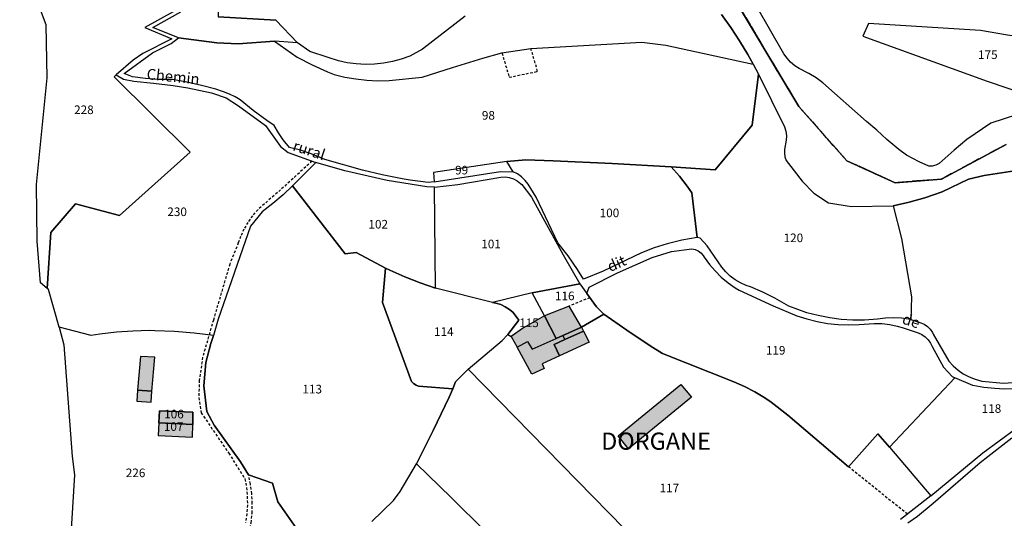
# Model space of a CAD drawing. Units: metres. Extents: x 1046040 to 1055388, y 6328416 to 6334622.
# Drawn here: x 1046392 to 1046620, y 6329978 to 6330094 of the extents above; entities that cross this region are included whole.
import ezdxf
from ezdxf.enums import TextEntityAlignment as Align

# ---------------------------------------------------------------- set-up
doc = ezdxf.new("R2010")
doc.units = ezdxf.units.M
doc.linetypes.add('TOPO1', pattern=[1, 0.6, -0.4])
doc.linetypes.add('TOPO2', pattern=[2.4, 2, -0.4])
for name, color, linetype in [('ig_cad_bati_dur', 152, 'CONTINUOUS'), ('ig_cad_bati_dur_hach', 24, 'CONTINUOUS'), ('ig_cad_bati_leger', 215, 'CONTINUOUS'), ('ig_cad_bati_leger_hach', 243, 'CONTINUOUS'), ('ig_cad_detail_lineaire', 252, 'TOPO1'), ('ig_cad_hydro', 140, 'CONTINUOUS'), ('ig_cad_lieudit_texte', 210, 'CONTINUOUS'), ('ig_cad_nom_voie', 8, 'CONTINUOUS'), ('ig_cad_parcel', 3, 'CONTINUOUS'), ('ig_cad_parcel_num', 3, 'CONTINUOUS'), ('ig_cad_section', 20, 'TOPO2')]:
    doc.layers.add(name, color=color, linetype=linetype)
doc.styles.add('Times New Roman', font='times.ttf')

msp = doc.modelspace()

# ---------------------------------------------------------------- hatches: boundary and pattern name
at = {"layer": 'ig_cad_bati_dur_hach'}
for points in [[(1046513.59, 6330025.26), (1046516.34, 6330020.03), (1046522.18, 6330022.68), (1046519.32, 6330027.52)], [(1046507.22, 6330017.96), (1046509.67, 6330019.3), (1046510.7, 6330017.51), (1046516.34, 6330020.03), (1046513.59, 6330025.26), (1046508.7, 6330022.5), (1046505.84, 6330020.46)], [(1046507.22, 6330017.96), (1046509.67, 6330019.3), (1046510.7, 6330017.51), (1046516.34, 6330020.03), (1046517.87, 6330020.72), (1046518.31, 6330019.75), (1046515.86, 6330018.63), (1046517.08, 6330015.95), (1046513.05, 6330014.11), (1046513.53, 6330013.05), (1046510.62, 6330011.74)], [(1046422.38, 6330007.74), (1046423.03, 6330015.63), (1046419.69, 6330015.8), (1046419.05, 6330007.99)], [(1046431.86, 6330000.02), (1046431.9, 6330002.88), (1046424.11, 6330003.18), (1046423.98, 6330000.4)], [(1046431.82, 6329997.04), (1046431.86, 6330000.02), (1046423.98, 6330000.4), (1046423.84, 6329997.43)]]:
    msp.add_hatch(color=256, dxfattribs=at).paths.add_polyline_path(points)
at = {"layer": 'ig_cad_bati_leger_hach'}
for points in [[(1046517.87, 6330020.72), (1046522.18, 6330022.68), (1046522.66, 6330021.68), (1046518.31, 6330019.75)], [(1046515.86, 6330018.63), (1046518.31, 6330019.75), (1046522.66, 6330021.68), (1046524.01, 6330019.12), (1046517.08, 6330015.95)], [(1046530.7, 6329997.34), (1046545.28, 6330009.34), (1046547.75, 6330006.33), (1046533.14, 6329994.34)], [(1046422.18, 6330005.17), (1046422.38, 6330007.74), (1046419.05, 6330007.99), (1046418.84, 6330005.45)]]:
    msp.add_hatch(color=256, dxfattribs=at).paths.add_polyline_path(points)

# ---------------------------------------------------------------- linework, layer by layer
at = {"layer": 'ig_cad_bati_dur'}
for points in [[(1046513.59, 6330025.26), (1046516.34, 6330020.03), (1046522.18, 6330022.68), (1046519.32, 6330027.52)], [(1046507.22, 6330017.96), (1046509.67, 6330019.3), (1046510.7, 6330017.51), (1046516.34, 6330020.03), (1046513.59, 6330025.26), (1046508.7, 6330022.5), (1046505.84, 6330020.46)], [(1046507.22, 6330017.96), (1046509.67, 6330019.3), (1046510.7, 6330017.51), (1046516.34, 6330020.03), (1046517.87, 6330020.72), (1046518.31, 6330019.75), (1046515.86, 6330018.63), (1046517.08, 6330015.95), (1046513.05, 6330014.11), (1046513.53, 6330013.05), (1046510.62, 6330011.74)], [(1046422.38, 6330007.74), (1046423.03, 6330015.63), (1046419.69, 6330015.8), (1046419.05, 6330007.99)], [(1046431.86, 6330000.02), (1046431.9, 6330002.88), (1046424.11, 6330003.18), (1046423.98, 6330000.4)], [(1046431.82, 6329997.04), (1046431.86, 6330000.02), (1046423.98, 6330000.4), (1046423.84, 6329997.43)]]:
    msp.add_lwpolyline(points, close=True, dxfattribs=at)
at = {"layer": 'ig_cad_bati_leger'}
for points in [[(1046517.87, 6330020.72), (1046522.18, 6330022.68), (1046522.66, 6330021.68), (1046518.31, 6330019.75)], [(1046515.86, 6330018.63), (1046518.31, 6330019.75), (1046522.66, 6330021.68), (1046524.01, 6330019.12), (1046517.08, 6330015.95)], [(1046530.7, 6329997.34), (1046545.28, 6330009.34), (1046547.75, 6330006.33), (1046533.14, 6329994.34)], [(1046422.18, 6330005.17), (1046422.38, 6330007.74), (1046419.05, 6330007.99), (1046418.84, 6330005.45)]]:
    msp.add_lwpolyline(points, close=True, dxfattribs=at)
at = {"layer": 'ig_cad_detail_lineaire'}
for points in [[(1046503.71, 6330086.41), (1046505.39, 6330080.76), (1046512.01, 6330082.14), (1046510.43, 6330087.44)], [(1046459.59, 6330061.26), (1046452.29, 6330054.59), (1046446.95, 6330049.97), (1046445.74, 6330048.55), (1046444.68, 6330047.02), (1046443.76, 6330045.41), (1046442.98, 6330043.72), (1046442.45, 6330042.24), (1046440.47, 6330037.31), (1046436.65, 6330024.3), (1046434.16, 6330015.65), (1046433.37, 6330010.29), (1046433.28, 6330006.26), (1046433.82, 6330002.75), (1046440.22, 6329993.36), (1046443.99, 6329987.36), (1046444.36, 6329985.36), (1046444.54, 6329983.32), (1046444.55, 6329981.28), (1046444.42, 6329979.25), (1046444.09, 6329977.23)], [(1046524.15, 6330029.5), (1046519.32, 6330027.52)], [(1046446.15, 6329940.22), (1046446.68, 6329941.64), (1046445.43, 6329944.65), (1046443.93, 6329949.99), (1046440.9, 6329958.25), (1046440.12, 6329961.27), (1046440.79, 6329963.8), (1046442.98, 6329967.64), (1046443.88, 6329970.94), (1046444.49, 6329972.78), (1046445.03, 6329974.95), (1046445.42, 6329977.17), (1046445.64, 6329979.41), (1046445.69, 6329981.66), (1046445.57, 6329983.9), (1046445.27, 6329986.13), (1046444.82, 6329988.34)], [(1046597.93, 6329979.15), (1046584.22, 6329990.2)]]:
    msp.add_lwpolyline(points, dxfattribs=at)
at = {"layer": 'ig_cad_hydro'}
for points in [[(1046620.89, 6330065.16), (1046605.88, 6330057.1), (1046595.06, 6330056.24), (1046583.89, 6330061.32), (1046572.69, 6330073.96), (1046555.44, 6330102.89)], [(1046555.44, 6330102.89), (1046572.69, 6330073.96), (1046583.89, 6330061.32), (1046595.06, 6330056.24), (1046605.88, 6330057.1), (1046620.89, 6330065.16)], [(1046626.35, 6330073.06), (1046617.33, 6330070.07), (1046611.76, 6330066.26), (1046608.81, 6330063.81), (1046606.04, 6330061.3), (1046605.29, 6330060.7), (1046604.52, 6330060.34), (1046603.71, 6330060.12), (1046602.87, 6330060.08), (1046600.64, 6330061.12), (1046597.73, 6330062.64), (1046595.96, 6330063.98), (1046593.13, 6330066.27), (1046590.84, 6330068.46), (1046588.41, 6330070.51), (1046578.28, 6330079.45), (1046576.72, 6330080.62), (1046575.05, 6330081.65), (1046572.78, 6330082.8), (1046571.73, 6330083.45), (1046570.78, 6330084.26), (1046569.96, 6330085.19), (1046569.24, 6330086.23), (1046562.83, 6330097.3)], [(1046554.71, 6330095.33), (1046556.89, 6330092.33), (1046558.94, 6330089.24), (1046560.84, 6330086.05), (1046562.07, 6330083.81), (1046563.29, 6330081.48), (1046569.4, 6330069.22), (1046569.69, 6330068.21), (1046569.83, 6330067.16), (1046569.79, 6330066.1), (1046569.33, 6330064), (1046569.33, 6330063.12), (1046569.48, 6330062.25), (1046569.79, 6330061.43), (1046570.26, 6330060.69), (1046573.48, 6330056.61), (1046576.16, 6330053.83), (1046579.63, 6330051.54), (1046584.9, 6330050.74), (1046594.59, 6330050.84), (1046598.3, 6330051.72), (1046601.96, 6330052.76), (1046605.99, 6330054.11), (1046612.09, 6330057.04), (1046615.8, 6330057.93), (1046630.87, 6330060.27)]]:
    msp.add_lwpolyline(points, dxfattribs=at)
at = {"layer": 'ig_cad_parcel'}
for points in [[(1046450.85, 6330089.13), (1046442.41, 6330088.52), (1046437.46, 6330088.76), (1046428.56, 6330089.95), (1046422.6, 6330092.35), (1046429.09, 6330095.99), (1046425.78, 6330097.93), (1046420.56, 6330100.27), (1046419.5, 6330100.75), (1046415.42, 6330102.89), (1046420.84, 6330114.75), (1046424.21, 6330110.89), (1046428.45, 6330107.13), (1046429.86, 6330106.16), (1046431.36, 6330105.32), (1046432.96, 6330104.63), (1046434.59, 6330104.11), (1046436.28, 6330103.74), (1046437.84, 6330103.55), (1046437.8, 6330100.07), (1046437.78, 6330099.11), (1046437.74, 6330094.84), (1046451.14, 6330094.05), (1046456.21, 6330088.77)], [(1046414.04, 6330081.31), (1046413.58, 6330080.83), (1046431.23, 6330063.36), (1046414.84, 6330048.6), (1046404.61, 6330051.33), (1046398.88, 6330044.67), (1046398.02, 6330031.66), (1046396.45, 6330032.99), (1046395.69, 6330042.61), (1046395.59, 6330055.82), (1046398.07, 6330080.61), (1046397.82, 6330092.94), (1046391.73, 6330108.99), (1046400.37, 6330104.86), (1046408.96, 6330101.59), (1046411.66, 6330100.74), (1046414.39, 6330100.06), (1046416.03, 6330099.73), (1046418.52, 6330100.02), (1046427.29, 6330095.96), (1046420.71, 6330092.32), (1046427.02, 6330089.7), (1046420.29, 6330086.31), (1046417.99, 6330084.72)], [(1046641.29, 6330089.37), (1046631.01, 6330089.29), (1046627.43, 6330089.72), (1046621.17, 6330090.58), (1046614.93, 6330091.62), (1046588.91, 6330093.23), (1046587.57, 6330090.29), (1046616.44, 6330079.86), (1046625.8, 6330076.69), (1046627.41, 6330076.47), (1046631.85, 6330076.77), (1046635.06, 6330077.5), (1046635.98, 6330078.24), (1046636.8, 6330079.12), (1046637.48, 6330080.1), (1046637.86, 6330080.82), (1046639.28, 6330083.95), (1046640.53, 6330087.16)], [(1046450.85, 6330089.13), (1046456.12, 6330085.46), (1046459.62, 6330083.67), (1046463.2, 6330082.04), (1046464.69, 6330081.42), (1046467.21, 6330080.81), (1046469.75, 6330080.37), (1046472.32, 6330080.07), (1046474.9, 6330079.97), (1046477.48, 6330080.02), (1046485.21, 6330080.81), (1046492.21, 6330083.07), (1046499.28, 6330085.17), (1046503.71, 6330086.41), (1046510.43, 6330087.44), (1046536.22, 6330088.91), (1046541.77, 6330088.25), (1046562.07, 6330083.81), (1046563.29, 6330081.48), (1046561.85, 6330069.63), (1046553.26, 6330059.27), (1046543.03, 6330059.94), (1046529.32, 6330060.71), (1046515.61, 6330061.33), (1046509.24, 6330061.56), (1046504.85, 6330061.21), (1046487.8, 6330058.65), (1046487.97, 6330056.43), (1046486.59, 6330056.31), (1046482.41, 6330056.85), (1046480.53, 6330057.18), (1046475.91, 6330058.08), (1046471.33, 6330059.16), (1046462.57, 6330061.61), (1046461.83, 6330061.95), (1046459.4, 6330062.94), (1046456.9, 6330063.77), (1046454.35, 6330064.45), (1046452.88, 6330066.23), (1046451.76, 6330067.84), (1046450.79, 6330069.55), (1046449.08, 6330070.73), (1046445.92, 6330073.05), (1046442.87, 6330075.5), (1046441.74, 6330076.21), (1046440.4, 6330076.87), (1046439, 6330077.38), (1046437.19, 6330077.96), (1046433.88, 6330078.88), (1046430.51, 6330079.63), (1046427.13, 6330080.23), (1046423.85, 6330080.26), (1046420.85, 6330080.45), (1046417.86, 6330080.84), (1046415.9, 6330081.67), (1046422.54, 6330086.43), (1046426.81, 6330088.65), (1046428.56, 6330089.95), (1046437.46, 6330088.76), (1046442.41, 6330088.52)], [(1046436.71, 6330020.67), (1046432.19, 6330021.22), (1046427.65, 6330021.61), (1046423.09, 6330021.81), (1046421.8, 6330021.85), (1046417.96, 6330021.75), (1046414.12, 6330021.48), (1046410.31, 6330021.04), (1046408.25, 6330020.74), (1046400.79, 6330022.63), (1046398.32, 6330031.43), (1046398.02, 6330031.66), (1046398.88, 6330044.67), (1046404.61, 6330051.33), (1046414.84, 6330048.6), (1046431.23, 6330063.36), (1046413.58, 6330080.83), (1046414.04, 6330081.31), (1046415.79, 6330080.29), (1046418.14, 6330079.82), (1046422.73, 6330079.42), (1046427.33, 6330078.85), (1046430.74, 6330078.32), (1046436.21, 6330077.15), (1046439.63, 6330075.94), (1046442.5, 6330074.1), (1046448.77, 6330069.54), (1046452.23, 6330064.67), (1046454.05, 6330063.29), (1046460.46, 6330060.94), (1046455.06, 6330055.52), (1046452.84, 6330053.39), (1046450.51, 6330051.39), (1046448.01, 6330049.47), (1046445.28, 6330046.1), (1046437.77, 6330024.47)], [(1046543.03, 6330059.94), (1046553.26, 6330059.27), (1046561.85, 6330069.63), (1046563.29, 6330081.48), (1046569.4, 6330069.22), (1046569.69, 6330068.21), (1046569.83, 6330067.16), (1046569.79, 6330066.1), (1046569.33, 6330064), (1046569.33, 6330063.12), (1046569.48, 6330062.25), (1046569.79, 6330061.43), (1046570.26, 6330060.69), (1046573.48, 6330056.61), (1046576.16, 6330053.83), (1046579.63, 6330051.54), (1046584.9, 6330050.74), (1046594.59, 6330050.84), (1046596.54, 6330043.25), (1046598.91, 6330029.7), (1046598.76, 6330024.39), (1046596.57, 6330024.72), (1046594.72, 6330024.81), (1046592.84, 6330024.73), (1046591, 6330024.48), (1046587.97, 6330024.29), (1046585.26, 6330024.29), (1046582.56, 6330024.46), (1046579.87, 6330024.82), (1046577.21, 6330025.33), (1046574.57, 6330026.01), (1046570.35, 6330027.53), (1046567.12, 6330029.39), (1046564.32, 6330030.78), (1046561.45, 6330032.03), (1046560.44, 6330032.33), (1046559.14, 6330032.92), (1046557.89, 6330033.65), (1046556.74, 6330034.51), (1046555.71, 6330035.49), (1046554.8, 6330036.61), (1046551.42, 6330041.58), (1046549.76, 6330043.32), (1046549.07, 6330043.46), (1046547.84, 6330053.9), (1046546.72, 6330055.47), (1046544.95, 6330057.75)], [(1046504.85, 6330061.21), (1046509.24, 6330061.56), (1046515.61, 6330061.33), (1046529.32, 6330060.71), (1046543.03, 6330059.94), (1046544.95, 6330057.75), (1046546.72, 6330055.47), (1046547.84, 6330053.9), (1046549.07, 6330043.46), (1046545.54, 6330042.89), (1046542.08, 6330042.02), (1046539.07, 6330041.08), (1046536.12, 6330039.97), (1046527.23, 6330035.64), (1046522.69, 6330033.77), (1046521.23, 6330036.04), (1046519.06, 6330039.2), (1046516.72, 6330042.24), (1046511.68, 6330052.88), (1046509.79, 6330055.88), (1046509.1, 6330056.79), (1046508.27, 6330057.59), (1046507.33, 6330058.27), (1046506.32, 6330058.8)], [(1046460.46, 6330060.94), (1046455.06, 6330055.52), (1046467.27, 6330039.73), (1046469.82, 6330039.99), (1046476.65, 6330036.36), (1046477.65, 6330035.88), (1046481.12, 6330034.34), (1046484.68, 6330032.95), (1046488.28, 6330031.72), (1046488.05, 6330055.24), (1046486.29, 6330055.3), (1046477.06, 6330056.75), (1046467.23, 6330058.97)], [(1046504.85, 6330061.21), (1046487.8, 6330058.65), (1046487.97, 6330056.43), (1046503.37, 6330058.86), (1046506.32, 6330058.8)], [(1046521.81, 6330032.7), (1046510.77, 6330030.6), (1046501.5, 6330028.35), (1046488.28, 6330031.72), (1046488.05, 6330055.24), (1046493.45, 6330055.81), (1046503.44, 6330057.55), (1046504.43, 6330057.58), (1046505.42, 6330057.44), (1046506.36, 6330057.15), (1046507.25, 6330056.69), (1046508.05, 6330056.08), (1046508.34, 6330055.79), (1046510.56, 6330052.91), (1046517.93, 6330039.5)], [(1046593.78, 6329994.75), (1046591.03, 6329997.83), (1046584.22, 6329990.2), (1046570.14, 6330002.17), (1046566.27, 6330005.23), (1046564.77, 6330006.24), (1046562.46, 6330007.63), (1046560.07, 6330008.86), (1046557.61, 6330009.93), (1046540.98, 6330016.51), (1046538.16, 6330018.31), (1046532.73, 6330021.92), (1046527.39, 6330025.67), (1046525.72, 6330027.36), (1046523.44, 6330030.48), (1046523.96, 6330031.93), (1046530.58, 6330035.28), (1046538.6, 6330038.86), (1046543.14, 6330040.28), (1046547.81, 6330040.9), (1046548.58, 6330040.74), (1046549.31, 6330040.41), (1046549.95, 6330039.93), (1046550.46, 6330039.34), (1046550.73, 6330038.89), (1046551.92, 6330037.24), (1046553.24, 6330035.71), (1046554.68, 6330034.29), (1046556.25, 6330032.99), (1046557.91, 6330031.83), (1046558.84, 6330031.26), (1046566.77, 6330027.64), (1046572.27, 6330025.3), (1046574.59, 6330024.55), (1046576.97, 6330023.95), (1046579.38, 6330023.53), (1046581.81, 6330023.26), (1046584.26, 6330023.18), (1046586.71, 6330023.25), (1046590.2, 6330023.53), (1046592.01, 6330023.49), (1046593.81, 6330023.27), (1046595.57, 6330022.89), (1046596.73, 6330022.55), (1046600.39, 6330021.31), (1046601.26, 6330020.91), (1046602.05, 6330020.38), (1046602.73, 6330019.71), (1046603.3, 6330018.93), (1046603.65, 6330018.18), (1046606.31, 6330013.38), (1046608.31, 6330011.15), (1046608.91, 6330010.9)], [(1046495.83, 6330012.87), (1046503.76, 6330019.52), (1046505.09, 6330020.94), (1046507.67, 6330024.24), (1046506.32, 6330026.03), (1046505.45, 6330026.78), (1046504.47, 6330027.41), (1046503.43, 6330027.9), (1046502.31, 6330028.22), (1046501.5, 6330028.35), (1046488.28, 6330031.72), (1046484.68, 6330032.95), (1046481.12, 6330034.34), (1046477.65, 6330035.88), (1046476.65, 6330036.36), (1046475.96, 6330028.37), (1046482.69, 6330010.02), (1046483.18, 6330009.52), (1046483.77, 6330009.15), (1046484.3, 6330008.96), (1046492.32, 6330008.27), (1046492.89, 6330009.92)], [(1046527.39, 6330025.67), (1046522.18, 6330022.68), (1046516.34, 6330020.03), (1046513.59, 6330025.26), (1046510.77, 6330030.6), (1046521.81, 6330032.7), (1046523.44, 6330030.48), (1046525.72, 6330027.36)], [(1046505.09, 6330020.94), (1046505.84, 6330020.46), (1046507.22, 6330017.96), (1046509.67, 6330019.3), (1046510.7, 6330017.51), (1046516.34, 6330020.03), (1046513.59, 6330025.26), (1046510.77, 6330030.6), (1046501.5, 6330028.35), (1046502.31, 6330028.22), (1046503.43, 6330027.9), (1046504.47, 6330027.41), (1046505.45, 6330026.78), (1046506.32, 6330026.03), (1046507.67, 6330024.24)], [(1046548.07, 6329953.83), (1046546.63, 6329956.44), (1046543.43, 6329962.01), (1046540.09, 6329967.5), (1046535.79, 6329972.08), (1046495.83, 6330012.87), (1046492.89, 6330009.92), (1046492.32, 6330008.27), (1046491.42, 6330006.36), (1046487.71, 6329998.59), (1046483.84, 6329990.9), (1046491.92, 6329983.05), (1046499.87, 6329975.09), (1046503.95, 6329970.91), (1046500.21, 6329966.19), (1046508.46, 6329958.1), (1046510.95, 6329953.18), (1046513.28, 6329948.18), (1046515.13, 6329943.89), (1046517.33, 6329944.54), (1046520.42, 6329945.62), (1046523.43, 6329946.84), (1046536.35, 6329949.97), (1046543.99, 6329952.31)], [(1046423.98, 6330000.4), (1046423.84, 6329997.43), (1046431.82, 6329997.04), (1046431.86, 6330000.02), (1046431.9, 6330002.88), (1046424.11, 6330003.18)], [(1046423.98, 6330000.4), (1046424.11, 6330003.18), (1046431.9, 6330002.88), (1046431.86, 6330000.02)], [(1046423.98, 6330000.4), (1046423.84, 6329997.43), (1046431.82, 6329997.04), (1046431.86, 6330000.02)]]:
    msp.add_lwpolyline(points, close=True, dxfattribs=at)
for points in [[(1046626.35, 6330073.06), (1046617.33, 6330070.07), (1046611.76, 6330066.26), (1046608.81, 6330063.81), (1046606.04, 6330061.3), (1046605.29, 6330060.7), (1046604.52, 6330060.34), (1046603.71, 6330060.12), (1046602.87, 6330060.08), (1046600.64, 6330061.12), (1046597.73, 6330062.64), (1046595.96, 6330063.98), (1046593.13, 6330066.27), (1046590.84, 6330068.46), (1046588.41, 6330070.51), (1046578.28, 6330079.45), (1046576.72, 6330080.62), (1046575.05, 6330081.65), (1046572.78, 6330082.8), (1046571.73, 6330083.45), (1046570.78, 6330084.26), (1046569.96, 6330085.19), (1046569.24, 6330086.23), (1046562.83, 6330097.3)], [(1046495.17, 6330094.99), (1046485.25, 6330087.26), (1046482.32, 6330085.67), (1046480.32, 6330084.95), (1046478.28, 6330084.41), (1046476.19, 6330084.01), (1046474.09, 6330083.79), (1046471.98, 6330083.74), (1046469.86, 6330083.86), (1046467.77, 6330084.14), (1046465.71, 6330084.6), (1046463.36, 6330085.33), (1046459.05, 6330086.77), (1046456.21, 6330088.77), (1046451.14, 6330094.05), (1046437.74, 6330094.84)], [(1046495.17, 6330094.99), (1046485.25, 6330087.26), (1046482.32, 6330085.67), (1046480.32, 6330084.95), (1046478.28, 6330084.41), (1046476.19, 6330084.01), (1046474.09, 6330083.79), (1046471.98, 6330083.74), (1046469.86, 6330083.86), (1046467.77, 6330084.14), (1046465.71, 6330084.6), (1046463.36, 6330085.33), (1046459.05, 6330086.77), (1046456.21, 6330088.77), (1046450.85, 6330089.13), (1046456.12, 6330085.46), (1046459.62, 6330083.67), (1046463.2, 6330082.04), (1046464.69, 6330081.42), (1046467.21, 6330080.81), (1046469.75, 6330080.37), (1046472.32, 6330080.07), (1046474.9, 6330079.97), (1046477.48, 6330080.02), (1046485.21, 6330080.81), (1046492.21, 6330083.07), (1046499.28, 6330085.17), (1046503.71, 6330086.41), (1046510.43, 6330087.44), (1046536.22, 6330088.91), (1046541.77, 6330088.25), (1046562.07, 6330083.81), (1046560.84, 6330086.05), (1046558.94, 6330089.24), (1046556.89, 6330092.33), (1046554.71, 6330095.33)], [(1046621.17, 6330090.58), (1046614.93, 6330091.62), (1046588.91, 6330093.23), (1046587.57, 6330090.29), (1046616.44, 6330079.86), (1046625.8, 6330076.69)], [(1046630.87, 6330060.27), (1046615.8, 6330057.93), (1046612.09, 6330057.04), (1046605.99, 6330054.11), (1046601.96, 6330052.76), (1046598.3, 6330051.72), (1046594.59, 6330050.84), (1046596.54, 6330043.25), (1046598.91, 6330029.7), (1046598.76, 6330024.39), (1046601.05, 6330023.68), (1046601.86, 6330023.31), (1046602.6, 6330022.79), (1046603.22, 6330022.15), (1046603.72, 6330021.39), (1046603.88, 6330021.04), (1046607.55, 6330014.77), (1046608.57, 6330013.66), (1046609.7, 6330012.67), (1046610.92, 6330011.82), (1046612.24, 6330011.1), (1046613.64, 6330010.55), (1046615.26, 6330010.12), (1046620.29, 6330009.66), (1046632.07, 6330010.44)], [(1046473.49, 6329977.45), (1046478.51, 6329982.3), (1046480.08, 6329984.4), (1046483.84, 6329990.9), (1046487.71, 6329998.59), (1046491.42, 6330006.36), (1046492.32, 6330008.27), (1046484.3, 6330008.96), (1046483.77, 6330009.15), (1046483.18, 6330009.52), (1046482.69, 6330010.02), (1046475.96, 6330028.37), (1046476.65, 6330036.36), (1046469.82, 6330039.99), (1046467.27, 6330039.73), (1046455.06, 6330055.52), (1046452.84, 6330053.39), (1046450.51, 6330051.39), (1046448.01, 6330049.47), (1046445.28, 6330046.1), (1046437.77, 6330024.47), (1046436.71, 6330020.67), (1046436.04, 6330018.84), (1046434.92, 6330014.41), (1046434.46, 6330009.01), (1046435.11, 6330003.02), (1046436.84, 6329999.89), (1046442.94, 6329991.33), (1046444.82, 6329988.34), (1046450.36, 6329986.38), (1046451.66, 6329982), (1046456.48, 6329975.01)], [(1046535.79, 6329972.08), (1046495.83, 6330012.87), (1046503.76, 6330019.52), (1046505.09, 6330020.94), (1046505.84, 6330020.46), (1046507.22, 6330017.96), (1046509.67, 6330019.3), (1046510.7, 6330017.51), (1046516.34, 6330020.03), (1046522.18, 6330022.68), (1046527.39, 6330025.67), (1046532.73, 6330021.92), (1046538.16, 6330018.31), (1046540.98, 6330016.51), (1046557.61, 6330009.93), (1046560.07, 6330008.86), (1046562.46, 6330007.63), (1046564.77, 6330006.24), (1046566.27, 6330005.23), (1046570.14, 6330002.17), (1046584.22, 6329990.2), (1046591.03, 6329997.83), (1046593.78, 6329994.75), (1046603.4, 6329983.4), (1046596.31, 6329977.88)], [(1046456.48, 6329975.01), (1046451.66, 6329982), (1046450.36, 6329986.38), (1046444.82, 6329988.34), (1046442.94, 6329991.33), (1046436.84, 6329999.89), (1046435.11, 6330003.02), (1046434.46, 6330009.01), (1046434.92, 6330014.41), (1046436.04, 6330018.84), (1046436.71, 6330020.67), (1046432.19, 6330021.22), (1046427.65, 6330021.61), (1046423.09, 6330021.81), (1046421.8, 6330021.85), (1046417.96, 6330021.75), (1046414.12, 6330021.48), (1046410.31, 6330021.04), (1046408.25, 6330020.74), (1046400.79, 6330022.63), (1046401.94, 6330018.55), (1046403.84, 6329992.53), (1046404.35, 6329988.34), (1046403.42, 6329973.12)], [(1046624.04, 6330008.32), (1046620.38, 6330008.24), (1046618.25, 6330008.35), (1046615.67, 6330008.63), (1046613.12, 6330009.09), (1046608.91, 6330010.9), (1046593.78, 6329994.75), (1046603.4, 6329983.4), (1046615.44, 6329993.43), (1046626.81, 6330001.76)], [(1046597.99, 6329977.18), (1046600.25, 6329978.72), (1046603.91, 6329981.69), (1046614.83, 6329991.15), (1046616.63, 6329992.58), (1046622.22, 6329996.87)], [(1046473.49, 6329977.45), (1046478.51, 6329982.3), (1046480.08, 6329984.4), (1046483.84, 6329990.9), (1046491.92, 6329983.05), (1046499.87, 6329975.09)]]:
    msp.add_lwpolyline(points, dxfattribs=at)
at = {"layer": 'ig_cad_section'}
for points in [[(1046620.89, 6330065.16), (1046605.88, 6330057.1), (1046595.06, 6330056.24), (1046583.89, 6330061.32), (1046572.69, 6330073.96), (1046555.44, 6330102.89), (1046535.96, 6330117.77), (1046518.78, 6330123.66), (1046508.76, 6330123.97), (1046486.89, 6330117.63), (1046450.75, 6330109.76), (1046440.27, 6330110.03), (1046429.36, 6330114.84), (1046409.29, 6330139), (1046408.34, 6330139.53), (1046404.15, 6330142.76), (1046394.58, 6330150.17), (1046391.33, 6330153.3)], [(1046391.33, 6330153.3), (1046394.58, 6330150.17), (1046404.15, 6330142.76), (1046408.34, 6330139.53), (1046409.29, 6330139), (1046429.36, 6330114.84), (1046440.27, 6330110.03), (1046450.75, 6330109.76), (1046486.89, 6330117.63), (1046508.76, 6330123.97), (1046518.78, 6330123.66), (1046535.96, 6330117.77), (1046555.44, 6330102.89), (1046572.69, 6330073.96), (1046583.89, 6330061.32), (1046595.06, 6330056.24), (1046605.88, 6330057.1), (1046620.89, 6330065.16)], [(1046620.89, 6330065.16), (1046605.88, 6330057.1), (1046595.06, 6330056.24), (1046583.89, 6330061.32), (1046572.69, 6330073.96), (1046555.44, 6330102.89), (1046535.96, 6330117.77), (1046518.78, 6330123.66), (1046508.76, 6330123.97), (1046486.89, 6330117.63), (1046450.75, 6330109.76), (1046440.27, 6330110.03), (1046429.36, 6330114.84), (1046409.29, 6330139), (1046408.34, 6330139.53), (1046404.15, 6330142.76), (1046394.58, 6330150.17), (1046391.33, 6330153.3)], [(1046620.89, 6330065.16), (1046605.88, 6330057.1), (1046595.06, 6330056.24), (1046583.89, 6330061.32), (1046572.69, 6330073.96), (1046555.44, 6330102.89), (1046535.96, 6330117.77), (1046518.78, 6330123.66), (1046508.76, 6330123.97), (1046486.89, 6330117.63), (1046450.75, 6330109.76), (1046440.27, 6330110.03), (1046429.36, 6330114.84), (1046409.29, 6330139), (1046408.34, 6330139.53), (1046404.15, 6330142.76), (1046394.58, 6330150.17), (1046391.33, 6330153.3)], [(1046391.33, 6330153.3), (1046394.58, 6330150.17), (1046404.15, 6330142.76), (1046408.34, 6330139.53), (1046409.29, 6330139), (1046429.36, 6330114.84), (1046440.27, 6330110.03), (1046450.75, 6330109.76), (1046486.89, 6330117.63), (1046508.76, 6330123.97), (1046518.78, 6330123.66), (1046535.96, 6330117.77), (1046555.44, 6330102.89), (1046572.69, 6330073.96), (1046583.89, 6330061.32), (1046595.06, 6330056.24), (1046605.88, 6330057.1), (1046620.89, 6330065.16)], [(1046391.33, 6330153.3), (1046394.58, 6330150.17), (1046404.15, 6330142.76), (1046408.34, 6330139.53), (1046409.29, 6330139), (1046429.36, 6330114.84), (1046440.27, 6330110.03), (1046450.75, 6330109.76), (1046486.89, 6330117.63), (1046508.76, 6330123.97), (1046518.78, 6330123.66), (1046535.96, 6330117.77), (1046555.44, 6330102.89), (1046572.69, 6330073.96), (1046583.89, 6330061.32), (1046595.06, 6330056.24), (1046605.88, 6330057.1), (1046620.89, 6330065.16)], [(1046391.33, 6330153.3), (1046394.58, 6330150.17), (1046404.15, 6330142.76), (1046408.34, 6330139.53), (1046409.29, 6330139), (1046429.36, 6330114.84), (1046440.27, 6330110.03), (1046450.75, 6330109.76), (1046486.89, 6330117.63), (1046508.76, 6330123.97), (1046518.78, 6330123.66), (1046535.96, 6330117.77), (1046555.44, 6330102.89), (1046572.69, 6330073.96), (1046583.89, 6330061.32), (1046595.06, 6330056.24), (1046605.88, 6330057.1), (1046620.89, 6330065.16)], [(1046391.33, 6330153.3), (1046394.58, 6330150.17), (1046404.15, 6330142.76), (1046408.34, 6330139.53), (1046409.29, 6330139), (1046429.36, 6330114.84), (1046440.27, 6330110.03), (1046450.75, 6330109.76), (1046486.89, 6330117.63), (1046508.76, 6330123.97), (1046518.78, 6330123.66), (1046535.96, 6330117.77), (1046555.44, 6330102.89), (1046572.69, 6330073.96), (1046583.89, 6330061.32), (1046595.06, 6330056.24), (1046605.88, 6330057.1), (1046620.89, 6330065.16)]]:
    msp.add_lwpolyline(points, dxfattribs=at)

# ---------------------------------------------------------------- texts
at = {"layer": 'ig_cad_lieudit_texte', "style": 'Times New Roman'}
msp.add_text('DORGANE', height=4, dxfattribs=at).set_placement((1046526.76, 6329992.89), align=Align.BOTTOM_LEFT)
at = {"layer": 'ig_cad_nom_voie', "style": 'Times New Roman'}
for s, rotation, p in [('Chemin', 354.1, (1046420.97, 6330079.55)), ('rural', 341.8, (1046454.67, 6330063.07)), ('dit', 24.5, (1046529.2, 6330034.72)), ('de', 342, (1046596.28, 6330022.8))]:
    msp.add_text(s, height=2.5, rotation=rotation, dxfattribs=at).set_placement(p, align=Align.BOTTOM_LEFT)
at = {"layer": 'ig_cad_parcel_num', "style": 'Times New Roman'}
for s, p in [('175', (1046614.34, 6330084.38)), ('228', (1046404.3, 6330071.58)), ('98', (1046499.05, 6330070.28)), ('99', (1046492.83, 6330057.54)), ('230', (1046425.96, 6330047.86)), ('100', (1046526.42, 6330047.6)), ('102', (1046472.69, 6330044.96)), ('120', (1046569.16, 6330041.79)), ('101', (1046498.91, 6330040.36)), ('116', (1046516.03, 6330028.29)), ('114', (1046487.93, 6330019.98)), ('115', (1046507.73, 6330022.04)), ('119', (1046565.05, 6330015.64)), ('113', (1046457.35, 6330006.61)), ('118', (1046615.19, 6330002.09)), ('106', (1046425.23, 6330000.81)), ('107', (1046425.15, 6329997.9)), ('226', (1046416.31, 6329987.14)), ('117', (1046540.34, 6329983.6))]:
    msp.add_text(s, height=2, dxfattribs=at).set_placement(p, align=Align.BOTTOM_LEFT)

doc.saveas('drawing.dxf')
